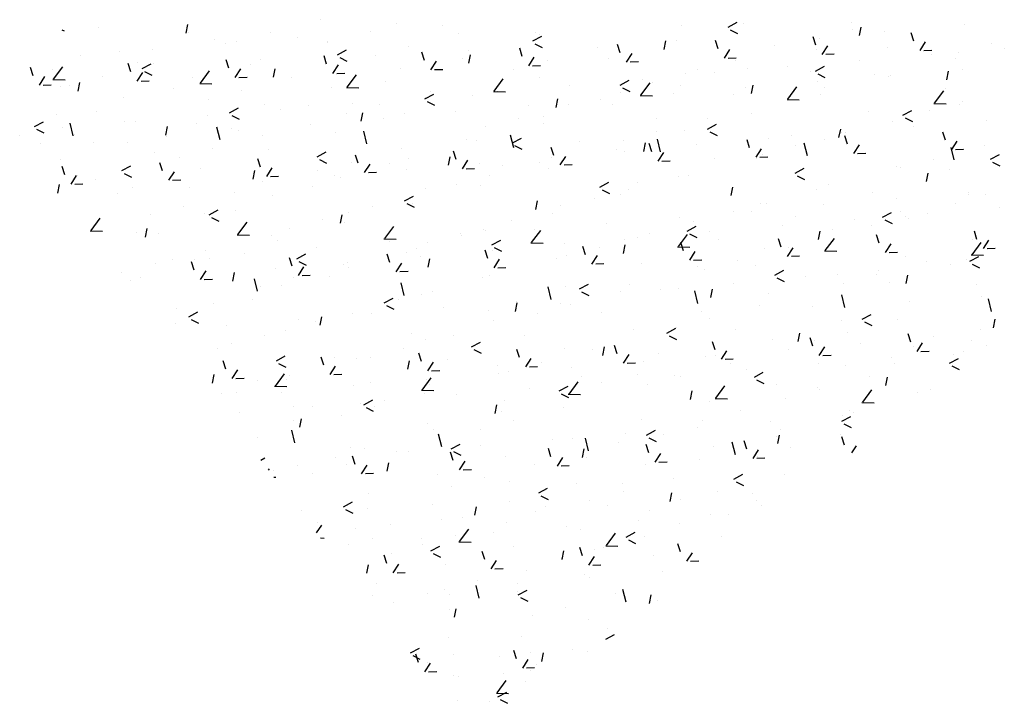
# Model space of a CAD drawing. Units: millimetres. Extents: x 6615 to 7906, y -63 to 682.
# Drawn here: x 6901 to 6902, y 359 to 359 of the extents above; entities that cross this region are included whole.
import ezdxf

# ---------------------------------------------------------------- set-up
doc = ezdxf.new("R2010")
doc.units = ezdxf.units.MM
doc.header["$LTSCALE"] = 0.7
doc.layers.add('_NÍVEL_VICTOR_FERREIRA_AMARAL', color=7, linetype='Continuous')

msp = doc.modelspace()

# ---------------------------------------------------------------- linework, layer by layer
at = {"layer": '_NÍVEL_VICTOR_FERREIRA_AMARAL', "lineweight": -2}
for p, q in [((6900.96835, 359.4827), (6900.9696, 359.48895)), ((6901.06703, 359.49257), (6901.06703, 359.49257)), ((6901.12312, 359.48987), (6901.12312, 359.48987)), ((6901.15688, 359.48857), (6901.15688, 359.48857)), ((6901.33231, 359.48864), (6901.33231, 359.48864)), ((6901.3668, 359.48713), (6901.37341, 359.49068)), ((6901.37837, 359.48989), (6901.37837, 359.48989)), ((6901.45761, 359.49084), (6901.45761, 359.49084)), ((6901.54074, 359.48937), (6901.54074, 359.48937)), ((6900.87696, 359.48518), (6900.87878, 359.48426)), ((6900.90383, 359.4865), (6900.90383, 359.4865)), ((6900.9702, 359.48287), (6900.9702, 359.48287)), ((6901.03009, 359.48285), (6901.03009, 359.48285)), ((6901.10364, 359.48407), (6901.10364, 359.48407)), ((6901.16887, 359.4825), (6901.16887, 359.4825)), ((6901.22546, 359.48288), (6901.22546, 359.48288)), ((6901.22782, 359.4814), (6901.22782, 359.4814)), ((6901.36844, 359.48512), (6901.37379, 359.48242)), ((6901.45857, 359.485), (6901.45857, 359.485)), ((6901.46337, 359.48086), (6901.46461, 359.48711)), ((6901.48199, 359.48417), (6901.48199, 359.48417)), ((6901.50333, 359.47676), (6901.50139, 359.48284)), ((6900.98921, 359.47818), (6900.98921, 359.47818)), ((6900.99716, 359.47507), (6900.99716, 359.47507)), ((6901.00567, 359.47642), (6901.00567, 359.47642)), ((6901.0504, 359.47957), (6901.0504, 359.47957)), ((6901.07234, 359.47671), (6901.07234, 359.47671)), ((6901.07254, 359.47588), (6901.07254, 359.47588)), ((6901.22323, 359.47694), (6901.22983, 359.48049)), ((6901.22486, 359.47493), (6901.23022, 359.47223)), ((6901.2875, 359.46829), (6901.28556, 359.47436)), ((6901.31979, 359.47067), (6901.32104, 359.47692)), ((6901.32907, 359.47716), (6901.32907, 359.47716)), ((6901.35944, 359.47111), (6901.3575, 359.47718)), ((6901.40103, 359.47355), (6901.40103, 359.47355)), ((6901.43139, 359.47394), (6901.42945, 359.48001)), ((6901.43415, 359.47857), (6901.43415, 359.47857)), ((6901.43607, 359.46708), (6901.44012, 359.47339)), ((6901.50801, 359.46991), (6901.51207, 359.47621)), ((6901.56041, 359.47492), (6901.56041, 359.47492)), ((6900.91963, 359.46888), (6900.91963, 359.46888)), ((6900.94392, 359.47057), (6900.94392, 359.47057)), ((6901.07965, 359.46675), (6901.08626, 359.4703)), ((6901.10751, 359.46635), (6901.10751, 359.46635)), ((6901.13193, 359.47277), (6901.13193, 359.47277)), ((6901.14361, 359.46264), (6901.14167, 359.46871)), ((6901.17616, 359.47016), (6901.17616, 359.47016)), ((6901.17622, 359.46048), (6901.17746, 359.46673)), ((6901.21555, 359.46546), (6901.21361, 359.47153)), ((6901.27071, 359.47243), (6901.27071, 359.47243)), ((6901.29218, 359.46143), (6901.29624, 359.46774)), ((6901.36412, 359.46426), (6901.36818, 359.47056)), ((6901.43194, 359.4707), (6901.43194, 359.4707)), ((6901.4388, 359.46713), (6901.44479, 359.46736)), ((6901.48415, 359.47209), (6901.48415, 359.47209)), ((6901.51074, 359.46995), (6901.51674, 359.47019)), ((6901.51669, 359.46691), (6901.51669, 359.46691)), ((6901.53599, 359.46849), (6901.53599, 359.46849)), ((6901.56993, 359.47141), (6901.56993, 359.47141)), ((6900.89068, 359.46607), (6900.89068, 359.46607)), ((6900.92777, 359.45416), (6900.92584, 359.46023)), ((6900.93262, 359.46089), (6900.93262, 359.46089)), ((6900.93608, 359.45656), (6900.94268, 359.46011)), ((6900.94407, 359.4602), (6900.94407, 359.4602)), ((6900.99972, 359.45698), (6900.99778, 359.46306)), ((6901.01575, 359.45942), (6901.01575, 359.45942)), ((6901.02324, 359.46316), (6901.02324, 359.46316)), ((6901.07166, 359.45981), (6901.06973, 359.46588)), ((6901.07634, 359.45295), (6901.0804, 359.45926)), ((6901.08129, 359.46474), (6901.08664, 359.46204)), ((6901.14829, 359.45578), (6901.15235, 359.46209)), ((6901.17123, 359.46411), (6901.17123, 359.46411)), ((6901.22023, 359.4586), (6901.22429, 359.46491)), ((6901.22296, 359.45865), (6901.22896, 359.45889)), ((6901.23377, 359.4627), (6901.23377, 359.4627)), ((6901.27903, 359.4637), (6901.27903, 359.4637)), ((6901.29491, 359.46148), (6901.3009, 359.46171)), ((6901.36685, 359.4643), (6901.37285, 359.46454)), ((6901.37255, 359.46235), (6901.37255, 359.46235)), ((6901.46345, 359.46241), (6901.46345, 359.46241)), ((6901.53428, 359.46371), (6901.53428, 359.46371)), ((6900.85583, 359.45133), (6900.85389, 359.4574)), ((6900.87033, 359.45615), (6900.87033, 359.45615)), ((6900.87093, 359.44884), (6900.87763, 359.45788)), ((6900.93246, 359.4473), (6900.93651, 359.45361)), ((6900.93771, 359.45455), (6900.94307, 359.45185)), ((6900.97889, 359.44589), (6900.98559, 359.45492)), ((6901.0044, 359.45013), (6901.00846, 359.45643)), ((6901.03264, 359.45029), (6901.03389, 359.45654)), ((6901.07907, 359.453), (6901.08507, 359.45324)), ((6901.08685, 359.44294), (6901.09355, 359.45197)), ((6901.12611, 359.4567), (6901.12611, 359.4567)), ((6901.15102, 359.45583), (6901.15701, 359.45606)), ((6901.20935, 359.45627), (6901.20935, 359.45627)), ((6901.33561, 359.45263), (6901.33561, 359.45263)), ((6901.34444, 359.45626), (6901.34444, 359.45626)), ((6901.35697, 359.45341), (6901.35697, 359.45341)), ((6901.38137, 359.45671), (6901.38137, 359.45671)), ((6901.41021, 359.45791), (6901.41021, 359.45791)), ((6901.42757, 359.4548), (6901.42757, 359.4548)), ((6901.4311, 359.45472), (6901.4377, 359.45827)), ((6901.43273, 359.45272), (6901.43809, 359.45002)), ((6901.47439, 359.45228), (6901.47439, 359.45228)), ((6901.48606, 359.45175), (6901.48606, 359.45175)), ((6901.52766, 359.44845), (6901.52891, 359.4547)), ((6901.5393, 359.45624), (6901.5393, 359.45624)), ((6900.86051, 359.44448), (6900.86457, 359.45078)), ((6900.86324, 359.44452), (6900.86924, 359.44476)), ((6900.87039, 359.44866), (6900.87938, 359.44841)), ((6900.88907, 359.4401), (6900.89032, 359.44635)), ((6900.90713, 359.45048), (6900.90713, 359.45048)), ((6900.93519, 359.44735), (6900.94118, 359.44758)), ((6900.9732, 359.44969), (6900.9732, 359.44969)), ((6900.97835, 359.44571), (6900.98734, 359.44546)), ((6901.00713, 359.45017), (6901.01313, 359.45041)), ((6901.04591, 359.45013), (6901.04591, 359.45013)), ((6901.11465, 359.44682), (6901.11465, 359.44682)), ((6901.19481, 359.43998), (6901.20151, 359.44902)), ((6901.22845, 359.44971), (6901.22845, 359.44971)), ((6901.25049, 359.44442), (6901.25049, 359.44442)), ((6901.28752, 359.44453), (6901.29413, 359.44808)), ((6901.30277, 359.43703), (6901.30947, 359.44607)), ((6901.30373, 359.44891), (6901.30373, 359.44891)), ((6901.31119, 359.4462), (6901.31119, 359.4462)), ((6901.38408, 359.43826), (6901.38533, 359.44451)), ((6901.43282, 359.44725), (6901.43282, 359.44725)), ((6901.48498, 359.45099), (6901.48498, 359.45099)), ((6900.87604, 359.4436), (6900.87604, 359.4436)), ((6900.88271, 359.44405), (6900.88271, 359.44405)), ((6900.95917, 359.44213), (6900.95917, 359.44213)), ((6901.00897, 359.4404), (6901.00897, 359.4404)), ((6901.07554, 359.44271), (6901.07554, 359.44271)), ((6901.08631, 359.44275), (6901.0953, 359.44251)), ((6901.14395, 359.43434), (6901.15055, 359.43789)), ((6901.14775, 359.44005), (6901.14775, 359.44005)), ((6901.19427, 359.4398), (6901.20326, 359.43956)), ((6901.19725, 359.43992), (6901.19725, 359.43992)), ((6901.28785, 359.43897), (6901.28785, 359.43897)), ((6901.28916, 359.44253), (6901.29451, 359.43983)), ((6901.32634, 359.43825), (6901.32634, 359.43825)), ((6901.33207, 359.44399), (6901.33207, 359.44399)), ((6901.37098, 359.43751), (6901.37098, 359.43751)), ((6901.37958, 359.44275), (6901.37958, 359.44275)), ((6901.41073, 359.43408), (6901.41743, 359.44311)), ((6901.43494, 359.43753), (6901.43494, 359.43753)), ((6901.43745, 359.44255), (6901.43745, 359.44255)), ((6901.51869, 359.43113), (6901.52539, 359.44016)), ((6901.52646, 359.44219), (6901.52646, 359.44219)), ((6900.92262, 359.4357), (6900.92262, 359.4357)), ((6900.98455, 359.43398), (6900.98455, 359.43398)), ((6901.02624, 359.42998), (6901.02624, 359.42998)), ((6901.09077, 359.43092), (6901.09077, 359.43092)), ((6901.11081, 359.43033), (6901.11081, 359.43033)), ((6901.14401, 359.43542), (6901.14401, 359.43542)), ((6901.14558, 359.43234), (6901.15094, 359.42964)), ((6901.17915, 359.43698), (6901.17915, 359.43698)), ((6901.24051, 359.42807), (6901.24176, 359.43432)), ((6901.24959, 359.42998), (6901.24959, 359.42998)), ((6901.2731, 359.43375), (6901.2731, 359.43375)), ((6901.28202, 359.43052), (6901.28202, 359.43052)), ((6901.30223, 359.43685), (6901.31122, 359.4366)), ((6901.41019, 359.4339), (6901.41918, 359.43365)), ((6901.41303, 359.43612), (6901.41303, 359.43612)), ((6901.51815, 359.43094), (6901.52714, 359.4307)), ((6901.53728, 359.43054), (6901.53728, 359.43054)), ((6901.53929, 359.43248), (6901.53929, 359.43248)), ((6900.87332, 359.42298), (6900.87332, 359.42298)), ((6900.90258, 359.42484), (6900.90258, 359.42484)), ((6901.00037, 359.42415), (6901.00698, 359.4277)), ((6901.03753, 359.42642), (6901.03753, 359.42642)), ((6901.05806, 359.42953), (6901.05806, 359.42953)), ((6901.08639, 359.4239), (6901.08639, 359.4239)), ((6901.09694, 359.41788), (6901.09818, 359.42414)), ((6901.12911, 359.42352), (6901.12911, 359.42352)), ((6901.16662, 359.42475), (6901.16662, 359.42475)), ((6901.21986, 359.42925), (6901.21986, 359.42925)), ((6901.38436, 359.42353), (6901.38436, 359.42353)), ((6901.46987, 359.4249), (6901.46987, 359.4249)), ((6901.49539, 359.42231), (6901.502, 359.42586)), ((6901.51487, 359.42605), (6901.51487, 359.42605)), ((6900.8568, 359.41396), (6900.8634, 359.41751)), ((6900.88532, 359.40713), (6900.88303, 359.41641)), ((6900.92295, 359.41776), (6900.92295, 359.41776)), ((6900.93105, 359.41742), (6900.93105, 359.41742)), ((6900.97619, 359.41652), (6900.97619, 359.41652)), ((6900.98429, 359.42192), (6900.98429, 359.42192)), ((6901.00201, 359.42215), (6901.00736, 359.41945)), ((6901.06014, 359.41576), (6901.06014, 359.41576)), ((6901.11338, 359.42026), (6901.11338, 359.42026)), ((6901.21265, 359.42025), (6901.21265, 359.42025)), ((6901.23126, 359.42168), (6901.23126, 359.42168)), ((6901.23145, 359.41653), (6901.23145, 359.41653)), ((6901.31439, 359.42022), (6901.31439, 359.42022)), ((6901.35143, 359.41991), (6901.35143, 359.41991)), ((6901.35182, 359.41212), (6901.35842, 359.41567)), ((6901.48798, 359.41781), (6901.48798, 359.41781)), ((6901.49702, 359.42031), (6901.50238, 359.41761)), ((6901.55661, 359.41847), (6901.55661, 359.41847)), ((6900.85843, 359.41196), (6900.86379, 359.40926)), ((6900.87781, 359.41293), (6900.87781, 359.41293)), ((6900.95336, 359.4077), (6900.95461, 359.41395)), ((6900.99328, 359.40417), (6900.99099, 359.41346)), ((6901.00147, 359.41224), (6901.00147, 359.41224)), ((6901.0069, 359.41126), (6901.0069, 359.41126)), ((6901.07853, 359.40953), (6901.07853, 359.40953)), ((6901.10124, 359.40122), (6901.09894, 359.4105)), ((6901.18823, 359.41383), (6901.18823, 359.41383)), ((6901.31449, 359.41018), (6901.31449, 359.41018)), ((6901.33506, 359.41081), (6901.33506, 359.41081)), ((6901.35345, 359.41012), (6901.35881, 359.40742)), ((6901.44838, 359.40586), (6901.44963, 359.41211)), ((6901.45013, 359.40948), (6901.45013, 359.40948)), ((6901.45327, 359.40983), (6901.45327, 359.40983)), ((6901.50337, 359.41397), (6901.50337, 359.41397)), ((6901.52659, 359.4039), (6901.52465, 359.40997)), ((6900.84599, 359.40756), (6900.84599, 359.40756)), ((6900.86159, 359.4016), (6900.86159, 359.4016)), ((6900.88601, 359.40803), (6900.88601, 359.40803)), ((6900.90042, 359.40226), (6900.90042, 359.40226)), ((6900.92561, 359.40253), (6900.92561, 359.40253)), ((6900.95366, 359.40676), (6900.95366, 359.40676)), ((6901.02479, 359.40768), (6901.02479, 359.40768)), ((6901.17467, 359.4044), (6901.17467, 359.4044)), ((6901.18215, 359.40381), (6901.18215, 359.40381)), ((6901.2092, 359.39827), (6901.2069, 359.40755)), ((6901.20824, 359.40193), (6901.21485, 359.40548)), ((6901.2578, 359.40293), (6901.2578, 359.40293)), ((6901.29007, 359.40375), (6901.29007, 359.40375)), ((6901.3048, 359.39567), (6901.30605, 359.40192)), ((6901.31075, 359.39542), (6901.30881, 359.40149)), ((6901.31716, 359.39532), (6901.31486, 359.4046)), ((6901.3827, 359.39825), (6901.38076, 359.40432)), ((6901.39689, 359.40498), (6901.39689, 359.40498)), ((6901.41328, 359.40761), (6901.41328, 359.40761)), ((6901.42512, 359.39236), (6901.42282, 359.40164)), ((6901.43793, 359.40435), (6901.43793, 359.40435)), ((6901.45464, 359.40107), (6901.4527, 359.40714)), ((6901.53127, 359.39704), (6901.53533, 359.40335)), ((6900.94488, 359.39495), (6900.94488, 359.39495)), ((6900.98785, 359.39796), (6900.98785, 359.39796)), ((6901.02923, 359.3968), (6901.02923, 359.3968)), ((6901.06467, 359.39174), (6901.07127, 359.39529)), ((6901.12663, 359.39761), (6901.12663, 359.39761)), ((6901.16686, 359.38977), (6901.16493, 359.39584)), ((6901.20987, 359.39993), (6901.21523, 359.39723)), ((6901.23881, 359.39259), (6901.23687, 359.39867)), ((6901.28502, 359.39735), (6901.28502, 359.39735)), ((6901.29041, 359.39598), (6901.29041, 359.39598)), ((6901.31543, 359.38856), (6901.31949, 359.39487)), ((6901.34365, 359.40048), (6901.34365, 359.40048)), ((6901.38738, 359.39139), (6901.39144, 359.3977)), ((6901.41633, 359.40011), (6901.41633, 359.40011)), ((6901.45932, 359.39421), (6901.46338, 359.40052)), ((6901.46205, 359.39426), (6901.46805, 359.3945)), ((6901.53308, 359.38941), (6901.53078, 359.39869)), ((6901.534, 359.39709), (6901.53999, 359.39732)), ((6901.54027, 359.39736), (6901.54027, 359.39736)), ((6901.55511, 359.39976), (6901.55511, 359.39976)), ((6900.87632, 359.3898), (6900.87632, 359.3898)), ((6900.95103, 359.38129), (6900.94909, 359.38736)), ((6900.96343, 359.39153), (6900.96343, 359.39153)), ((6901.02297, 359.38412), (6901.02104, 359.39019)), ((6901.0663, 359.38974), (6901.07166, 359.38704)), ((6901.08969, 359.38788), (6901.08969, 359.38788)), ((6901.09492, 359.38694), (6901.09298, 359.39301)), ((6901.11808, 359.38711), (6901.11808, 359.38711)), ((6901.1321, 359.39034), (6901.1321, 359.39034)), ((6901.16123, 359.38548), (6901.16248, 359.39173)), ((6901.17155, 359.38291), (6901.1756, 359.38922)), ((6901.18393, 359.38698), (6901.18393, 359.38698)), ((6901.22847, 359.38753), (6901.22847, 359.38753)), ((6901.23717, 359.39148), (6901.23717, 359.39148)), ((6901.24349, 359.38574), (6901.24755, 359.39204)), ((6901.31816, 359.38861), (6901.32416, 359.38885)), ((6901.35669, 359.39032), (6901.35669, 359.39032)), ((6901.38736, 359.39036), (6901.38736, 359.39036)), ((6901.39011, 359.39144), (6901.3961, 359.39167)), ((6901.39191, 359.39368), (6901.39191, 359.39368)), ((6901.51817, 359.39003), (6901.51817, 359.39003)), ((6901.55968, 359.3899), (6901.56629, 359.39345)), ((6901.56132, 359.3879), (6901.56668, 359.3852)), ((6900.87909, 359.37847), (6900.87715, 359.38454)), ((6900.92109, 359.38155), (6900.9277, 359.3851)), ((6900.92273, 359.37955), (6900.92808, 359.37685)), ((6900.95571, 359.37443), (6900.95977, 359.38074)), ((6900.97919, 359.38334), (6900.97919, 359.38334)), ((6901.01765, 359.37529), (6901.0189, 359.38154)), ((6901.02766, 359.37726), (6901.03171, 359.38357)), ((6901.06527, 359.38146), (6901.06527, 359.38146)), ((6901.0996, 359.38009), (6901.10366, 359.38639)), ((6901.10233, 359.38013), (6901.10833, 359.38037)), ((6901.13069, 359.38248), (6901.13069, 359.38248)), ((6901.17428, 359.38296), (6901.18027, 359.38319)), ((6901.20121, 359.38564), (6901.20121, 359.38564)), ((6901.23444, 359.38335), (6901.23444, 359.38335)), ((6901.24622, 359.38578), (6901.25221, 359.38602)), ((6901.41611, 359.37971), (6901.42272, 359.38326)), ((6901.49097, 359.38464), (6901.49097, 359.38464)), ((6901.49375, 359.3836), (6901.49375, 359.3836)), ((6901.51267, 359.37345), (6901.51392, 359.3797)), ((6901.52989, 359.38248), (6901.52989, 359.38248)), ((6900.88377, 359.37161), (6900.88782, 359.37792)), ((6900.88829, 359.37766), (6900.88829, 359.37766)), ((6900.90183, 359.37531), (6900.90183, 359.37531)), ((6900.95844, 359.37448), (6900.96444, 359.37472)), ((6901.02421, 359.37349), (6901.02421, 359.37349)), ((6901.03039, 359.37731), (6901.03638, 359.37754)), ((6901.07745, 359.37799), (6901.07745, 359.37799)), ((6901.08152, 359.37635), (6901.08152, 359.37635)), ((6901.19153, 359.37781), (6901.19153, 359.37781)), ((6901.27253, 359.36952), (6901.27914, 359.37307)), ((6901.3001, 359.37303), (6901.3001, 359.37303)), ((6901.33031, 359.37746), (6901.33031, 359.37746)), ((6901.33806, 359.37763), (6901.33806, 359.37763)), ((6901.41774, 359.37771), (6901.4231, 359.37501)), ((6900.87408, 359.3651), (6900.87533, 359.37135)), ((6900.8865, 359.37166), (6900.89249, 359.37189)), ((6900.92861, 359.36935), (6900.92861, 359.36935)), ((6900.97096, 359.36899), (6900.97096, 359.36899)), ((6901.00367, 359.36524), (6901.00367, 359.36524)), ((6901.06149, 359.36982), (6901.06149, 359.36982)), ((6901.14462, 359.36835), (6901.14462, 359.36835)), ((6901.16711, 359.37138), (6901.16711, 359.37138)), ((6901.18514, 359.37063), (6901.18514, 359.37063)), ((6901.27417, 359.36752), (6901.27953, 359.36482)), ((6901.29337, 359.36774), (6901.29337, 359.36774)), ((6901.3691, 359.36326), (6901.37035, 359.36951)), ((6901.43215, 359.36739), (6901.43215, 359.36739)), ((6901.44093, 359.37117), (6901.44093, 359.37117)), ((6901.4733, 359.36519), (6901.4733, 359.36519)), ((6901.54374, 359.36532), (6901.54374, 359.36532)), ((6900.91772, 359.36449), (6900.91772, 359.36449)), ((6901.03223, 359.36363), (6901.03223, 359.36363)), ((6901.12896, 359.35933), (6901.13557, 359.36288)), ((6901.22552, 359.35307), (6901.22677, 359.35932)), ((6901.26895, 359.36131), (6901.26895, 359.36131)), ((6901.28801, 359.36417), (6901.28801, 359.36417)), ((6901.39521, 359.35766), (6901.39521, 359.35766)), ((6901.4905, 359.36083), (6901.4905, 359.36083)), ((6901.54327, 359.36418), (6901.54327, 359.36418)), ((6901.55643, 359.36372), (6901.55643, 359.36372)), ((6900.96673, 359.35551), (6900.96673, 359.35551)), ((6900.98539, 359.34914), (6900.99199, 359.35269)), ((6901.0049, 359.35253), (6901.0049, 359.35253)), ((6901.08803, 359.35106), (6901.08803, 359.35106)), ((6901.10551, 359.35516), (6901.10551, 359.35516)), ((6901.13059, 359.35733), (6901.13595, 359.35463)), ((6901.1351, 359.35717), (6901.1351, 359.35717)), ((6901.24351, 359.35574), (6901.24351, 359.35574)), ((6901.37079, 359.35123), (6901.37079, 359.35123)), ((6901.38402, 359.35183), (6901.38402, 359.35183)), ((6901.39035, 359.35718), (6901.39035, 359.35718)), ((6901.43726, 359.35633), (6901.43726, 359.35633)), ((6901.4804, 359.3473), (6901.48701, 359.35085)), ((6901.49397, 359.35146), (6901.49397, 359.35146)), ((6901.53399, 359.35731), (6901.53399, 359.35731)), ((6901.56635, 359.35466), (6901.56635, 359.35466)), ((6900.89846, 359.33746), (6900.90517, 359.3465)), ((6900.94231, 359.34908), (6900.94231, 359.34908)), ((6900.98218, 359.35016), (6900.98218, 359.35016)), ((6900.98702, 359.34714), (6900.99238, 359.34444)), ((6901.00642, 359.33451), (6901.01313, 359.34354)), ((6901.06857, 359.34544), (6901.06857, 359.34544)), ((6901.08195, 359.34288), (6901.0832, 359.34913)), ((6901.08452, 359.34317), (6901.08452, 359.34317)), ((6901.20735, 359.34509), (6901.20735, 359.34509)), ((6901.23743, 359.35018), (6901.23743, 359.35018)), ((6901.33078, 359.34733), (6901.33078, 359.34733)), ((6901.34105, 359.34446), (6901.34105, 359.34446)), ((6901.41671, 359.3479), (6901.41671, 359.3479)), ((6901.45987, 359.34566), (6901.45987, 359.34566)), ((6901.48204, 359.3453), (6901.4874, 359.3426)), ((6901.49705, 359.34759), (6901.49705, 359.34759)), ((6901.49984, 359.34643), (6901.49984, 359.34643)), ((6901.51311, 359.35016), (6901.51311, 359.35016)), ((6900.89792, 359.33728), (6900.90692, 359.33703)), ((6900.9316, 359.33617), (6900.9316, 359.33617)), ((6900.93837, 359.33269), (6900.93962, 359.33894)), ((6901.04415, 359.33901), (6901.04415, 359.33901)), ((6901.11438, 359.33156), (6901.12108, 359.34059)), ((6901.18692, 359.33845), (6901.18692, 359.33845)), ((6901.18814, 359.33745), (6901.18814, 359.33745)), ((6901.22234, 359.3286), (6901.22904, 359.33764)), ((6901.2243, 359.33833), (6901.2243, 359.33833)), ((6901.27754, 359.34283), (6901.27754, 359.34283)), ((6901.33683, 359.33712), (6901.34344, 359.34066)), ((6901.35339, 359.33667), (6901.35339, 359.33667)), ((6901.40663, 359.34116), (6901.40663, 359.34116)), ((6901.43339, 359.33085), (6901.43464, 359.3371)), ((6901.44392, 359.338), (6901.44392, 359.338)), ((6901.47263, 359.34116), (6901.47263, 359.34116)), ((6901.54984, 359.33103), (6901.5479, 359.3371)), ((6900.94831, 359.33524), (6900.94831, 359.33524)), ((6901.00588, 359.33433), (6901.01488, 359.33408)), ((6901.03144, 359.33377), (6901.03144, 359.33377)), ((6901.03522, 359.33045), (6901.03522, 359.33045)), ((6901.11384, 359.33137), (6901.12284, 359.33113)), ((6901.11782, 359.32934), (6901.11782, 359.32934)), ((6901.14599, 359.32894), (6901.14599, 359.32894)), ((6901.17041, 359.33536), (6901.17041, 359.33536)), ((6901.17106, 359.33383), (6901.17106, 359.33383)), ((6901.19325, 359.32693), (6901.19986, 359.33048)), ((6901.29101, 359.33099), (6901.29101, 359.33099)), ((6901.30015, 359.33217), (6901.30015, 359.33217)), ((6901.30919, 359.33501), (6901.30919, 359.33501)), ((6901.3303, 359.32565), (6901.337, 359.33469)), ((6901.33401, 359.32255), (6901.33207, 359.32862)), ((6901.33846, 359.33511), (6901.34382, 359.33241)), ((6901.36012, 359.33061), (6901.36012, 359.33061)), ((6901.40595, 359.32538), (6901.40402, 359.33145)), ((6901.43826, 359.3227), (6901.44496, 359.33173)), ((6901.44325, 359.32914), (6901.44325, 359.32914)), ((6901.4779, 359.3282), (6901.47596, 359.33428)), ((6901.54622, 359.31975), (6901.55292, 359.32878)), ((6901.54626, 359.33101), (6901.54626, 359.33101)), ((6901.55452, 359.32417), (6901.55858, 359.33048)), ((6900.98255, 359.32279), (6900.98255, 359.32279)), ((6901.06458, 359.32484), (6901.06458, 359.32484)), ((6901.13809, 359.32399), (6901.13809, 359.32399)), ((6901.19012, 359.3169), (6901.18818, 359.32297)), ((6901.19367, 359.32317), (6901.19367, 359.32317)), ((6901.19489, 359.32492), (6901.20025, 359.32222)), ((6901.2218, 359.32842), (6901.2308, 359.32818)), ((6901.24691, 359.32767), (6901.24691, 359.32767)), ((6901.26206, 359.31973), (6901.26013, 359.3258)), ((6901.27225, 359.32529), (6901.27225, 359.32529)), ((6901.28982, 359.32066), (6901.29107, 359.32691)), ((6901.32976, 359.32547), (6901.33876, 359.32522)), ((6901.33869, 359.3157), (6901.34275, 359.322)), ((6901.39335, 359.324), (6901.39335, 359.324)), ((6901.41063, 359.31852), (6901.41469, 359.32483)), ((6901.41103, 359.32494), (6901.41103, 359.32494)), ((6901.43772, 359.32252), (6901.44672, 359.32227)), ((6901.48258, 359.32135), (6901.48664, 359.32765)), ((6901.48531, 359.32139), (6901.4913, 359.32163)), ((6901.55725, 359.32422), (6901.56325, 359.32446)), ((6900.9581, 359.31584), (6900.9581, 359.31584)), ((6900.97429, 359.30842), (6900.97235, 359.3145)), ((6900.97485, 359.31648), (6900.97485, 359.31648)), ((6900.98518, 359.31699), (6900.98518, 359.31699)), ((6901.01134, 359.32034), (6901.01134, 359.32034)), ((6901.04623, 359.31125), (6901.04429, 359.31732)), ((6901.04968, 359.31674), (6901.05629, 359.32029)), ((6901.05131, 359.31473), (6901.05667, 359.31203)), ((6901.08719, 359.31417), (6901.08719, 359.31417)), ((6901.11818, 359.31408), (6901.11624, 359.32015)), ((6901.13033, 359.32116), (6901.13033, 359.32116)), ((6901.14043, 359.31867), (6901.14043, 359.31867)), ((6901.14624, 359.31047), (6901.14749, 359.31672)), ((6901.1948, 359.31004), (6901.19886, 359.31635)), ((6901.24043, 359.317), (6901.24043, 359.317)), ((6901.24783, 359.31886), (6901.24783, 359.31886)), ((6901.26675, 359.31287), (6901.2708, 359.31918)), ((6901.34142, 359.31574), (6901.34742, 359.31598)), ((6901.37409, 359.31522), (6901.37409, 359.31522)), ((6901.41336, 359.31857), (6901.41936, 359.3188)), ((6901.49696, 359.31828), (6901.49696, 359.31828)), ((6901.51287, 359.31487), (6901.51287, 359.31487)), ((6901.54214, 359.31653), (6901.54214, 359.31653)), ((6901.5447, 359.3149), (6901.5513, 359.31845)), ((6901.54568, 359.31956), (6901.55467, 359.31932)), ((6900.94561, 359.31307), (6900.94561, 359.31307)), ((6900.97897, 359.30157), (6900.98302, 359.30787)), ((6901.03395, 359.30967), (6901.03395, 359.30967)), ((6901.05091, 359.30439), (6901.05497, 359.3107)), ((6901.08439, 359.31272), (6901.08439, 359.31272)), ((6901.08751, 359.31), (6901.08751, 359.31)), ((6901.12286, 359.30722), (6901.12691, 359.31353)), ((6901.12559, 359.30727), (6901.13158, 359.3075)), ((6901.19753, 359.31009), (6901.20353, 359.31033)), ((6901.26948, 359.31292), (6901.27547, 359.31315)), ((6901.30353, 359.31332), (6901.30353, 359.31332)), ((6901.34405, 359.31128), (6901.34405, 359.31128)), ((6901.34967, 359.30879), (6901.34967, 359.30879)), ((6901.38666, 359.31185), (6901.38666, 359.31185)), ((6901.40112, 359.30471), (6901.40773, 359.30826)), ((6901.47717, 359.30789), (6901.47717, 359.30789)), ((6901.53041, 359.31239), (6901.53041, 359.31239)), ((6901.54633, 359.31289), (6901.55169, 359.31019)), ((6900.92119, 359.30664), (6900.92119, 359.30664)), ((6900.92747, 359.30068), (6900.92747, 359.30068)), ((6900.9346, 359.303), (6900.9346, 359.303)), ((6900.98071, 359.30518), (6900.98071, 359.30518)), ((6900.9817, 359.30161), (6900.98769, 359.30185)), ((6901.00267, 359.30028), (6901.00392, 359.30653)), ((6901.02081, 359.29279), (6901.01852, 359.30208)), ((6901.04745, 359.30299), (6901.04745, 359.30299)), ((6901.05364, 359.30444), (6901.05964, 359.30468)), ((6901.07374, 359.30387), (6901.07374, 359.30387)), ((6901.18623, 359.30264), (6901.18623, 359.30264)), ((6901.19113, 359.30428), (6901.19113, 359.30428)), ((6901.40276, 359.3027), (6901.40811, 359.3)), ((6901.42393, 359.30339), (6901.42393, 359.30339)), ((6901.44692, 359.30482), (6901.44692, 359.30482)), ((6901.47593, 359.30514), (6901.47593, 359.30514)), ((6901.49769, 359.29844), (6901.49893, 359.30469)), ((6901.02303, 359.29656), (6901.02303, 359.29656)), ((6901.03821, 359.29727), (6901.03821, 359.29727)), ((6901.12877, 359.28984), (6901.12648, 359.29912)), ((6901.14929, 359.29292), (6901.14929, 359.29292)), ((6901.23673, 359.28689), (6901.23444, 359.29617)), ((6901.24694, 359.29603), (6901.24694, 359.29603)), ((6901.25755, 359.29452), (6901.26415, 359.29807)), ((6901.25918, 359.29251), (6901.26454, 359.28981)), ((6901.28807, 359.29257), (6901.28807, 359.29257)), ((6901.294, 359.29782), (6901.294, 359.29782)), ((6901.31745, 359.29439), (6901.31745, 359.29439)), ((6901.33007, 359.29456), (6901.33007, 359.29456)), ((6901.34469, 359.28394), (6901.3424, 359.29322)), ((6901.35411, 359.28825), (6901.35536, 359.2945)), ((6901.37069, 359.29889), (6901.37069, 359.29889)), ((6901.45151, 359.29871), (6901.45151, 359.29871)), ((6901.48555, 359.29924), (6901.48555, 359.29924)), ((6901.54926, 359.29783), (6901.54926, 359.29783)), ((6901.01715, 359.28658), (6901.01715, 359.28658)), ((6901.11397, 359.28433), (6901.12058, 359.28788)), ((6901.12487, 359.28649), (6901.12487, 359.28649)), ((6901.14109, 359.29081), (6901.14109, 359.29081)), ((6901.21097, 359.2854), (6901.21097, 359.2854)), ((6901.26421, 359.2899), (6901.26421, 359.2899)), ((6901.39634, 359.29083), (6901.39634, 359.29083)), ((6901.45265, 359.28098), (6901.45036, 359.29027)), ((6901.55335, 359.28864), (6901.55335, 359.28864)), ((6901.56061, 359.27803), (6901.55832, 359.28731)), ((6900.96143, 359.28035), (6900.96143, 359.28035)), ((6900.98817, 359.28381), (6900.98817, 359.28381)), ((6901.11561, 359.28233), (6901.12097, 359.27962)), ((6901.15773, 359.2809), (6901.15773, 359.2809)), ((6901.19035, 359.27874), (6901.19035, 359.27874)), ((6901.21054, 359.27806), (6901.21179, 359.28431)), ((6901.24342, 359.28382), (6901.24342, 359.28382)), ((6901.25113, 359.28284), (6901.25113, 359.28284)), ((6901.34704, 359.2781), (6901.34704, 359.2781)), ((6901.38991, 359.28249), (6901.38991, 359.28249)), ((6901.42896, 359.28196), (6901.42896, 359.28196)), ((6901.49996, 359.28511), (6901.49996, 359.28511)), ((6900.9704, 359.27414), (6900.97701, 359.27769)), ((6900.97203, 359.27214), (6900.97739, 359.26943)), ((6901.05125, 359.2719), (6901.05125, 359.2719)), ((6901.06696, 359.26787), (6901.06821, 359.27412)), ((6901.09051, 359.27682), (6901.09051, 359.27682)), ((6901.10449, 359.2764), (6901.10449, 359.2764)), ((6901.19412, 359.2711), (6901.19412, 359.2711)), ((6901.22671, 359.27642), (6901.22671, 359.27642)), ((6901.27348, 359.27727), (6901.27348, 359.27727)), ((6901.35297, 359.27277), (6901.35297, 359.27277)), ((6901.44991, 359.27164), (6901.44991, 359.27164)), ((6901.46542, 359.2723), (6901.47202, 359.27585)), ((6901.49175, 359.27242), (6901.49175, 359.27242)), ((6901.56198, 359.26603), (6901.56323, 359.27228)), ((6900.96056, 359.26929), (6900.96056, 359.26929)), ((6900.99801, 359.2674), (6900.99801, 359.2674)), ((6901.04121, 359.2641), (6901.04121, 359.2641)), ((6901.06327, 359.27027), (6901.06327, 359.27027)), ((6901.297, 359.26464), (6901.297, 359.26464)), ((6901.32184, 359.26211), (6901.32845, 359.26566)), ((6901.32855, 359.26634), (6901.32855, 359.26634)), ((6901.37238, 359.26467), (6901.37238, 359.26467)), ((6901.46705, 359.2703), (6901.47241, 359.2676)), ((6901.55225, 359.26465), (6901.55225, 359.26465)), ((6901.02633, 359.26055), (6901.02633, 359.26055)), ((6901.13376, 359.26145), (6901.13376, 359.26145)), ((6901.14408, 359.25764), (6901.14408, 359.25764)), ((6901.16511, 359.2602), (6901.16511, 359.2602)), ((6901.21689, 359.25998), (6901.21689, 359.25998)), ((6901.32348, 359.26011), (6901.32883, 359.25741)), ((6901.39933, 359.25765), (6901.39933, 359.25765)), ((6901.41841, 359.25584), (6901.41965, 359.2621)), ((6901.42921, 359.25251), (6901.42727, 359.25858)), ((6901.43039, 359.25627), (6901.43039, 359.25627)), ((6901.45481, 359.2627), (6901.45481, 359.2627)), ((6901.50115, 359.25534), (6901.49922, 359.26141)), ((6901.51755, 359.25924), (6901.51755, 359.25924)), ((6901.54558, 359.25682), (6901.54558, 359.25682)), ((6900.99116, 359.25063), (6900.99116, 359.25063)), ((6901.00191, 359.25412), (6901.00191, 359.25412)), ((6901.12817, 359.25047), (6901.12817, 359.25047)), ((6901.17827, 359.25192), (6901.18487, 359.25547)), ((6901.1799, 359.24992), (6901.18526, 359.24722)), ((6901.21338, 359.24403), (6901.21144, 359.25011)), ((6901.24642, 359.25065), (6901.24642, 359.25065)), ((6901.26695, 359.25012), (6901.26695, 359.25012)), ((6901.27483, 359.24566), (6901.27608, 359.25191)), ((6901.28532, 359.24686), (6901.28338, 359.25293)), ((6901.35726, 359.24969), (6901.35533, 359.25576)), ((6901.36195, 359.24283), (6901.366, 359.24914)), ((6901.41106, 359.25024), (6901.41106, 359.25024)), ((6901.43389, 359.24565), (6901.43795, 359.25196)), ((6901.4643, 359.25474), (6901.4643, 359.25474)), ((6901.50295, 359.25193), (6901.50295, 359.25193)), ((6901.50583, 359.24848), (6901.50989, 359.25479)), ((6901.55665, 359.25262), (6901.55665, 359.25262)), ((6901.03469, 359.24173), (6901.0413, 359.24528)), ((6901.06949, 359.23838), (6901.06755, 359.24445)), ((6901.07718, 359.24416), (6901.07718, 359.24416)), ((6901.0935, 359.24364), (6901.0935, 359.24364)), ((6901.10375, 359.24404), (6901.10375, 359.24404)), ((6901.13126, 359.23547), (6901.1325, 359.24172)), ((6901.14143, 359.24121), (6901.13949, 359.24728)), ((6901.16031, 359.24269), (6901.16031, 359.24269)), ((6901.21806, 359.23718), (6901.22211, 359.24348)), ((6901.29, 359.24), (6901.29406, 359.24631)), ((6901.31579, 359.24738), (6901.31579, 359.24738)), ((6901.35003, 359.24493), (6901.35003, 359.24493)), ((6901.35782, 359.24575), (6901.35782, 359.24575)), ((6901.36468, 359.24288), (6901.37067, 359.24311)), ((6901.43662, 359.2457), (6901.44262, 359.24594)), ((6901.48692, 359.24408), (6901.48692, 359.24408)), ((6901.50856, 359.24853), (6901.51456, 359.24876)), ((6901.52971, 359.23989), (6901.53632, 359.24344)), ((6901.53223, 359.24619), (6901.53223, 359.24619)), ((6901.54016, 359.24858), (6901.54016, 359.24858)), ((6900.99754, 359.23556), (6900.9956, 359.24163)), ((6901.00222, 359.2287), (6901.00628, 359.23501)), ((6901.03633, 359.23973), (6901.04168, 359.23703)), ((6901.07417, 359.23153), (6901.07822, 359.23783)), ((6901.14611, 359.23435), (6901.15017, 359.24066)), ((6901.14884, 359.2344), (6901.15484, 359.23463)), ((6901.19712, 359.23792), (6901.19712, 359.23792)), ((6901.22079, 359.23722), (6901.22678, 359.23746)), ((6901.23001, 359.2404), (6901.23001, 359.2404)), ((6901.25134, 359.23675), (6901.25134, 359.23675)), ((6901.29273, 359.24005), (6901.29873, 359.24029)), ((6901.30458, 359.24125), (6901.30458, 359.24125)), ((6901.36879, 359.24005), (6901.36879, 359.24005)), ((6901.38044, 359.23508), (6901.38044, 359.23508)), ((6901.43368, 359.23958), (6901.43368, 359.23958)), ((6901.45291, 359.23847), (6901.45291, 359.23847)), ((6901.48899, 359.23953), (6901.48899, 359.23953)), ((6901.53134, 359.23789), (6901.5367, 359.23519)), ((6900.98768, 359.22528), (6900.98893, 359.23153)), ((6901.00495, 359.22875), (6901.01095, 359.22898)), ((6901.03396, 359.22313), (6901.04066, 359.23216)), ((6901.04215, 359.22783), (6901.04215, 359.22783)), ((6901.0442, 359.23092), (6901.0442, 359.23092)), ((6901.0769, 359.23157), (6901.08289, 359.23181)), ((6901.14192, 359.22018), (6901.14862, 359.22921)), ((6901.14486, 359.22775), (6901.14486, 359.22775)), ((6901.1981, 359.23225), (6901.1981, 359.23225)), ((6901.20559, 359.23397), (6901.20559, 359.23397)), ((6901.2592, 359.23009), (6901.2592, 359.23009)), ((6901.29999, 359.23146), (6901.29999, 359.23146)), ((6901.3272, 359.23058), (6901.3272, 359.23058)), ((6901.33185, 359.23032), (6901.33185, 359.23032)), ((6901.38614, 359.2297), (6901.39274, 359.23325)), ((6901.38777, 359.2277), (6901.39313, 359.225)), ((6901.47063, 359.22998), (6901.47063, 359.22998)), ((6901.4827, 359.22344), (6901.48395, 359.22969)), ((6901.02059, 359.22687), (6901.02059, 359.22687)), ((6901.03341, 359.22295), (6901.04241, 359.2227)), ((6901.09162, 359.22325), (6901.09162, 359.22325)), ((6901.10372, 359.2254), (6901.10372, 359.2254)), ((6901.14137, 359.21999), (6901.15037, 359.21975)), ((6901.14707, 359.22446), (6901.14707, 359.22446)), ((6901.22072, 359.22158), (6901.22072, 359.22158)), ((6901.24256, 359.21951), (6901.24917, 359.22306)), ((6901.24987, 359.21722), (6901.25658, 359.22626)), ((6901.27396, 359.22608), (6901.27396, 359.22608)), ((6901.30743, 359.2239), (6901.30743, 359.2239)), ((6901.35783, 359.21427), (6901.36454, 359.22331)), ((6901.40233, 359.22447), (6901.40233, 359.22447)), ((6901.4324, 359.22225), (6901.4324, 359.22225)), ((6901.43369, 359.22025), (6901.43369, 359.22025)), ((6901.46579, 359.21132), (6901.4725, 359.22035)), ((6901.51553, 359.22078), (6901.51553, 359.22078)), ((6900.99416, 359.21746), (6900.99416, 359.21746)), ((6901.00521, 359.2181), (6901.00521, 359.2181)), ((6901.03838, 359.21875), (6901.03838, 359.21875)), ((6901.09899, 359.20932), (6901.10559, 359.21287)), ((6901.14399, 359.21775), (6901.14399, 359.21775)), ((6901.16748, 359.21709), (6901.16748, 359.21709)), ((6901.20261, 359.2128), (6901.20261, 359.2128)), ((6901.2442, 359.21751), (6901.24955, 359.21481)), ((6901.24933, 359.21704), (6901.25833, 359.2168)), ((6901.24941, 359.21747), (6901.24941, 359.21747)), ((6901.33912, 359.21325), (6901.34037, 359.2195)), ((6901.35729, 359.21409), (6901.36629, 359.21384)), ((6901.40927, 359.21382), (6901.40927, 359.21382)), ((6901.50594, 359.21875), (6901.50594, 359.21875)), ((6901.04713, 359.20812), (6901.04713, 359.20812)), ((6901.06099, 359.20809), (6901.06099, 359.20809)), ((6901.0965, 359.21047), (6901.0965, 359.21047)), ((6901.10062, 359.20732), (6901.10598, 359.20462)), ((6901.10705, 359.20803), (6901.10705, 359.20803)), ((6901.11424, 359.21259), (6901.11424, 359.21259)), ((6901.19555, 359.20306), (6901.1968, 359.20931)), ((6901.24583, 359.20768), (6901.24583, 359.20768)), ((6901.35303, 359.21175), (6901.35303, 359.21175)), ((6901.46525, 359.21114), (6901.47425, 359.21089)), ((6901.00775, 359.20359), (6901.00775, 359.20359)), ((6901.05197, 359.19287), (6901.05322, 359.19912)), ((6901.08263, 359.2016), (6901.08263, 359.2016)), ((6901.20011, 359.20475), (6901.20011, 359.20475)), ((6901.30298, 359.19829), (6901.30298, 359.19829)), ((6901.37581, 359.20496), (6901.37581, 359.20496)), ((6901.45043, 359.19729), (6901.45704, 359.20084)), ((6901.45098, 359.20181), (6901.45098, 359.20181)), ((6901.4559, 359.20529), (6901.4559, 359.20529)), ((6901.45894, 359.20349), (6901.45894, 359.20349)), ((6901.0472, 359.19774), (6901.0472, 359.19774)), ((6901.14602, 359.19551), (6901.14602, 359.19551)), ((6901.15007, 359.19128), (6901.15007, 359.19128)), ((6901.18447, 359.19152), (6901.18447, 359.19152)), ((6901.20889, 359.19795), (6901.20889, 359.19795)), ((6901.3445, 359.19281), (6901.3445, 359.19281)), ((6901.34767, 359.1976), (6901.34767, 359.1976)), ((6901.39774, 359.19731), (6901.39774, 359.19731)), ((6901.40532, 359.1913), (6901.40532, 359.1913)), ((6901.45206, 359.19529), (6901.45742, 359.19259)), ((6901.02103, 359.18538), (6901.02103, 359.18538)), ((6901.04834, 359.18141), (6901.04605, 359.1907)), ((6901.1563, 359.17846), (6901.15401, 359.18774)), ((6901.23802, 359.18381), (6901.23802, 359.18381)), ((6901.25241, 359.18429), (6901.25241, 359.18429)), ((6901.26426, 359.17551), (6901.26197, 359.18479)), ((6901.29126, 359.18831), (6901.29126, 359.18831)), ((6901.30686, 359.1871), (6901.31346, 359.19065)), ((6901.30849, 359.1851), (6901.31385, 359.1824)), ((6901.31073, 359.18788), (6901.31073, 359.18788)), ((6901.31922, 359.18767), (6901.31922, 359.18767)), ((6901.40235, 359.1862), (6901.40235, 359.1862)), ((6901.40342, 359.18084), (6901.40467, 359.18709)), ((6901.44951, 359.18753), (6901.44951, 359.18753)), ((6901.45246, 359.17964), (6901.45053, 359.18572)), ((6901.08943, 359.17822), (6901.08943, 359.17822)), ((6901.09949, 359.17729), (6901.09949, 359.17729)), ((6901.16328, 359.17691), (6901.16989, 359.18046)), ((6901.18478, 359.17931), (6901.18478, 359.17931)), ((6901.23663, 359.17117), (6901.23469, 359.17724)), ((6901.25984, 359.17065), (6901.26109, 359.1769)), ((6901.28631, 359.18145), (6901.28631, 359.18145)), ((6901.30858, 359.17399), (6901.30664, 359.18006)), ((6901.35602, 359.17857), (6901.35602, 359.17857)), ((6901.37222, 359.17256), (6901.36993, 359.18184)), ((6901.38052, 359.17682), (6901.37858, 359.18289)), ((6901.41257, 359.1778), (6901.41257, 359.1778)), ((6901.4579, 359.17397), (6901.4612, 359.17909)), ((6901.02333, 359.16867), (6901.02631, 359.17027)), ((6901.0783, 359.17032), (6901.0783, 359.17032)), ((6901.09274, 359.16552), (6901.0908, 359.17159)), ((6901.12287, 359.17531), (6901.12287, 359.17531)), ((6901.13154, 359.17482), (6901.13154, 359.17482)), ((6901.16469, 359.16834), (6901.16275, 359.17441)), ((6901.16491, 359.17491), (6901.17027, 359.17221)), ((6901.20311, 359.17157), (6901.20311, 359.17157)), ((6901.24131, 359.16431), (6901.24537, 359.17062)), ((6901.26263, 359.17038), (6901.26263, 359.17038)), ((6901.31326, 359.16714), (6901.31731, 359.17344)), ((6901.3852, 359.16996), (6901.38926, 359.17627)), ((6901.38793, 359.17001), (6901.39393, 359.17024)), ((6901.38815, 359.17138), (6901.38815, 359.17138)), ((6901.02898, 359.16127), (6901.02954, 359.16214)), ((6901.05019, 359.16457), (6901.05019, 359.16457)), ((6901.08593, 359.16558), (6901.08593, 359.16558)), ((6901.09742, 359.15866), (6901.10148, 359.16497)), ((6901.11627, 359.16046), (6901.11752, 359.16671)), ((6901.16937, 359.16148), (6901.17343, 359.16779)), ((6901.22471, 359.16523), (6901.22471, 359.16523)), ((6901.24404, 359.16436), (6901.25004, 359.16459)), ((6901.30598, 359.16511), (6901.30598, 359.16511)), ((6901.31599, 359.16718), (6901.32198, 359.16742)), ((6901.34576, 359.16891), (6901.34576, 359.16891)), ((6901.03284, 359.16093), (6901.03284, 359.16093)), ((6901.03296, 359.15607), (6901.0342, 359.15612)), ((6901.06151, 359.15915), (6901.06151, 359.15915)), ((6901.10015, 359.15871), (6901.10615, 359.15894)), ((6901.15306, 359.15811), (6901.15306, 359.15811)), ((6901.1721, 359.16153), (6901.17809, 359.16177)), ((6901.18777, 359.15551), (6901.18777, 359.15551)), ((6901.32655, 359.15516), (6901.32655, 359.15516)), ((6901.37115, 359.1547), (6901.37776, 359.15825)), ((6901.40832, 359.15812), (6901.40832, 359.15812)), ((6901.16335, 359.14908), (6901.16335, 359.14908)), ((6901.20604, 359.15309), (6901.20604, 359.15309)), ((6901.22757, 359.14451), (6901.23418, 359.14806)), ((6901.2554, 359.15112), (6901.2554, 359.15112)), ((6901.28917, 359.15162), (6901.28917, 359.15162)), ((6901.37278, 359.15269), (6901.37814, 359.14999)), ((6901.10249, 359.14411), (6901.10249, 359.14411)), ((6901.22921, 359.1425), (6901.23457, 359.1398)), ((6901.28961, 359.14543), (6901.28961, 359.14543)), ((6901.32414, 359.13824), (6901.32539, 359.14449)), ((6901.35902, 359.1454), (6901.35902, 359.1454)), ((6901.38487, 359.14416), (6901.38487, 359.14416)), ((6901.084, 359.13432), (6901.09061, 359.13787)), ((6901.14945, 359.1358), (6901.14945, 359.1358)), ((6901.18056, 359.12805), (6901.18181, 359.1343)), ((6901.2061, 359.13839), (6901.2061, 359.13839)), ((6901.23258, 359.13433), (6901.23258, 359.13433)), ((6901.26519, 359.139), (6901.26519, 359.139)), ((6901.27839, 359.13516), (6901.27839, 359.13516)), ((6901.33163, 359.13966), (6901.33163, 359.13966)), ((6901.38806, 359.13901), (6901.38806, 359.13901)), ((6901.39145, 359.13536), (6901.39145, 359.13536)), ((6901.05319, 359.13139), (6901.05319, 359.13139)), ((6901.08563, 359.13231), (6901.09099, 359.12961)), ((6901.10175, 359.13286), (6901.10175, 359.13286)), ((6901.17191, 359.12617), (6901.17191, 359.12617)), ((6901.22515, 359.13066), (6901.22515, 359.13066)), ((6901.30897, 359.13193), (6901.30897, 359.13193)), ((6901.35424, 359.129), (6901.35424, 359.129)), ((6901.36703, 359.12893), (6901.36703, 359.12893)), ((6901.06411, 359.11529), (6901.06819, 359.12079)), ((6901.06481, 359.12314), (6901.06481, 359.12314)), ((6901.11867, 359.12167), (6901.11867, 359.12167)), ((6901.15606, 359.12493), (6901.15606, 359.12493)), ((6901.20359, 359.12279), (6901.20359, 359.12279)), ((6901.24776, 359.12), (6901.24776, 359.12)), ((6901.301, 359.1245), (6901.301, 359.1245)), ((6901.33147, 359.12172), (6901.33147, 359.12172)), ((6901.06543, 359.11717), (6901.06543, 359.11717)), ((6901.06708, 359.1114), (6901.06994, 359.11132)), ((6901.09286, 359.11851), (6901.09286, 359.11851)), ((6901.16665, 359.11306), (6901.16665, 359.11306)), ((6901.16945, 359.1088), (6901.17615, 359.11783)), ((6901.17599, 359.11704), (6901.17599, 359.11704)), ((6901.19452, 359.1155), (6901.19452, 359.1155)), ((6901.2584, 359.11794), (6901.2584, 359.11794)), ((6901.27741, 359.10584), (6901.28411, 359.11488)), ((6901.29187, 359.1121), (6901.29848, 359.11565)), ((6901.30543, 359.11271), (6901.30543, 359.11271)), ((6901.36201, 359.11222), (6901.36201, 359.11222)), ((6901.08804, 359.1065), (6901.08804, 359.1065)), ((6901.10548, 359.11094), (6901.10548, 359.11094)), ((6901.14128, 359.111), (6901.14128, 359.111)), ((6901.14223, 359.10663), (6901.14223, 359.10663)), ((6901.14829, 359.10191), (6901.1549, 359.10546)), ((6901.1689, 359.10861), (6901.1779, 359.10837)), ((6901.2091, 359.10522), (6901.2091, 359.10522)), ((6901.25989, 359.0983), (6901.25795, 359.10437)), ((6901.27488, 359.10443), (6901.27488, 359.10443)), ((6901.27686, 359.10566), (6901.28586, 359.10542)), ((6901.2935, 359.1101), (6901.29886, 359.10739)), ((6901.33183, 359.10113), (6901.32989, 359.1072)), ((6901.116, 359.09265), (6901.11406, 359.09872)), ((6901.1194, 359.09975), (6901.1194, 359.09975)), ((6901.14993, 359.09991), (6901.15529, 359.09721)), ((6901.18794, 359.09547), (6901.186, 359.10155)), ((6901.24486, 359.09564), (6901.24611, 359.10189)), ((6901.26457, 359.09144), (6901.26863, 359.09775)), ((6901.26849, 359.10299), (6901.26849, 359.10299)), ((6901.31197, 359.09876), (6901.31197, 359.09876)), ((6901.33651, 359.09427), (6901.34057, 359.10058)), ((6901.10128, 359.08545), (6901.10253, 359.0917)), ((6901.12068, 359.08579), (6901.12474, 359.0921)), ((6901.15905, 359.09175), (6901.15905, 359.09175)), ((6901.19262, 359.08862), (6901.19668, 359.09492)), ((6901.24407, 359.09656), (6901.24407, 359.09656)), ((6901.2673, 359.09149), (6901.27329, 359.09173)), ((6901.33924, 359.09432), (6901.34524, 359.09455)), ((6901.12341, 359.08584), (6901.1294, 359.08607)), ((6901.19535, 359.08866), (6901.20135, 359.0889)), ((6901.21829, 359.08714), (6901.21829, 359.08714)), ((6901.26139, 359.08476), (6901.26139, 359.08476)), ((6901.31831, 359.08673), (6901.31831, 359.08673)), ((6901.10847, 359.07776), (6901.10847, 359.07776)), ((6901.18384, 359.06708), (6901.18154, 359.07636)), ((6901.18247, 359.08034), (6901.18247, 359.08034)), ((6901.21183, 359.07773), (6901.21183, 359.07773)), ((6901.26507, 359.08223), (6901.26507, 359.08223)), ((6901.10535, 359.06873), (6901.10535, 359.06873)), ((6901.14553, 359.07062), (6901.14553, 359.07062)), ((6901.15859, 359.07323), (6901.15859, 359.07323)), ((6901.1617, 359.06985), (6901.1617, 359.06985)), ((6901.21209, 359.07204), (6901.21209, 359.07204)), ((6901.21259, 359.0695), (6901.21919, 359.07305)), ((6901.28431, 359.07027), (6901.28431, 359.07027)), ((6901.2918, 359.06413), (6901.2895, 359.07341)), ((6901.30915, 359.06324), (6901.3104, 359.06949)), ((6901.12111, 359.06419), (6901.12111, 359.06419)), ((6901.21422, 359.0675), (6901.21958, 359.0648)), ((6901.31496, 359.06558), (6901.31496, 359.06558)), ((6901.16205, 359.05858), (6901.16205, 359.05858)), ((6901.16558, 359.05305), (6901.16683, 359.0593)), ((6901.22295, 359.05411), (6901.22295, 359.05411)), ((6901.24737, 359.06054), (6901.24737, 359.06054)), ((6901.26438, 359.05159), (6901.26438, 359.05159)), ((6901.27688, 359.03709), (6901.28324, 359.04051)), ((6901.27832, 359.04472), (6901.27832, 359.04472)), ((6901.16135, 359.0379), (6901.16135, 359.0379)), ((6901.21509, 359.03886), (6901.21509, 359.03886)), ((6901.13331, 359.0269), (6901.13991, 359.03045)), ((6901.13494, 359.0249), (6901.1403, 359.0222)), ((6901.13925, 359.01978), (6901.13732, 359.02585)), ((6901.16504, 359.0254), (6901.16504, 359.0254)), ((6901.19896, 359.02458), (6901.19896, 359.02458)), ((6901.2112, 359.02261), (6901.20926, 359.02868)), ((6901.22173, 359.02743), (6901.22173, 359.02743)), ((6901.22987, 359.02064), (6901.23112, 359.02689)), ((6901.2522, 359.02908), (6901.2522, 359.02908)), ((6901.26319, 359.02782), (6901.26319, 359.02782)), ((6901.14394, 359.01292), (6901.14799, 359.01923)), ((6901.14572, 359.02008), (6901.14572, 359.02008)), ((6901.21588, 359.01575), (6901.21994, 359.02206)), ((6901.22625, 359.0181), (6901.22625, 359.0181)), ((6901.14667, 359.01297), (6901.15266, 359.01321)), ((6901.16514, 359.01014), (6901.16514, 359.01014)), ((6901.20183, 359.01167), (6901.20183, 359.01167)), ((6901.21861, 359.0158), (6901.2246, 359.01603)), ((6901.22157, 359.01392), (6901.22157, 359.01392)), ((6901.16833, 359.00942), (6901.16833, 359.00942)), ((6901.19698, 358.99742), (6901.20368, 359.00645)), ((6901.21808, 359.00569), (6901.21808, 359.00569)), ((6901.19644, 358.99723), (6901.20543, 358.99699)), ((6901.1976, 358.99449), (6901.20421, 358.99804)), ((6901.16803, 358.99222), (6901.16803, 358.99222)), ((6901.19168, 358.99139), (6901.19168, 358.99139)), ((6901.19924, 358.99249), (6901.20459, 358.98979))]:
    msp.add_line(p, q, dxfattribs=at)

doc.saveas('drawing.dxf')
